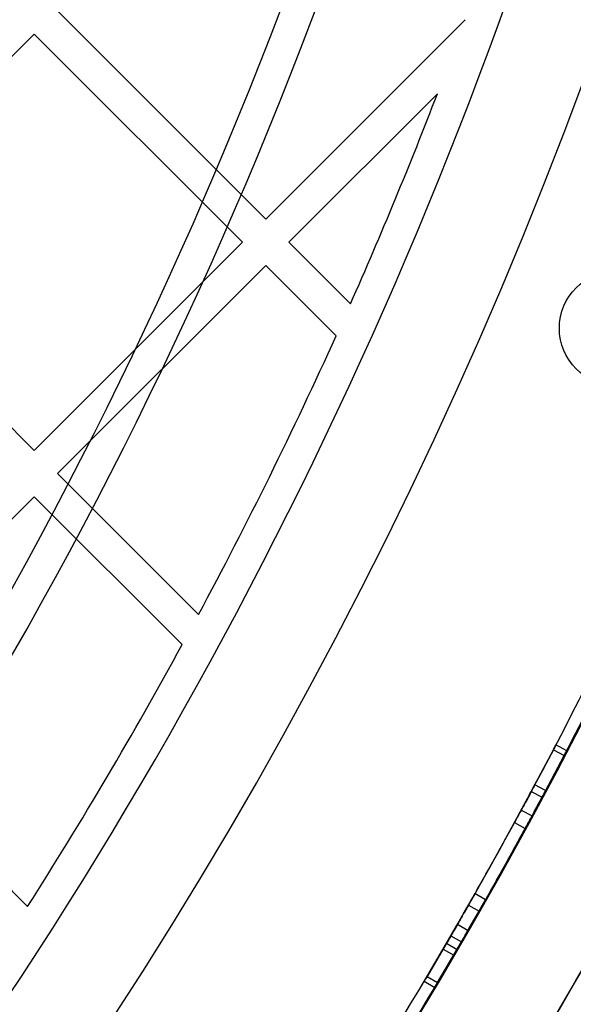
# Model space of a CAD drawing. Units: millimetres. Extents: x 16362 to 24313, y 28492 to 34050.
# Drawn here: x 22312 to 22380, y 30361 to 30481 of the extents above; entities that cross this region are included whole.
import ezdxf

# ---------------------------------------------------------------- set-up
doc = ezdxf.new("R2010")
doc.units = ezdxf.units.MM
doc.header["$LTSCALE"] = 200

msp = doc.modelspace()

# ---------------------------------------------------------------- linework, layer by layer
at = {"color": 7, "linetype": 'Continuous', "lineweight": 25}
for p, q in [((22317.07135873563, 30482.2297869196), (22342.52720285835, 30456.77394279688)), ((22342.52720285835, 30456.77394279688), (22366.91341539228, 30481.16015533082)), ((22288.78708748817, 30453.94551567214), (22314.24293161089, 30479.40135979485)), ((22314.24293161089, 30479.40135979485), (22339.6987757336, 30453.94551567214)), ((22345.35562998309, 30453.94551567214), (22363.51800355549, 30472.10788924454)), ((22288.78708748817, 30453.94551567214), (22314.24293161089, 30428.48967154943)), ((22314.24293161089, 30428.48967154943), (22339.6987757336, 30453.94551567214)), ((22345.35562998309, 30453.94551567214), (22352.88821807749, 30446.41292757774)), ((22317.07135873563, 30425.66124442468), (22342.52720285835, 30451.11708854739)), ((22342.52720285835, 30451.11708854739), (22351.13911143782, 30442.50517996792)), ((22317.07135873563, 30425.66124442468), (22334.31272928955, 30408.41987387076)), ((22288.78708748817, 30397.37697317722), (22314.24293161089, 30422.83281729993)), ((22314.24293161089, 30422.83281729993), (22332.32597882088, 30404.74977008993)), ((22288.78708748817, 30397.37697317722), (22313.43440430617, 30372.72965635921)), ((22374.98656621543, 30386.79289203398), (22377.68533124815, 30391.88871769759)), ((22377.68533124815, 30391.88871769759), (22374.98656621543, 30386.79289203398)), ((22374.98656621543, 30386.79289203398), (22377.68533124815, 30391.88871769759)), ((22377.68533124815, 30391.88871769759), (22374.98656621543, 30386.79289203398)), ((22377.68533124815, 30391.88871769759), (22379.01423149294, 30391.1929992636)), ((22377.68533124815, 30391.88871769759), (22379.01423149294, 30391.1929992636)), ((22377.68533124815, 30391.88871769759), (22379.01423149294, 30391.1929992636)), ((22377.68533124815, 30391.88871769759), (22379.01423149294, 30391.1929992636)), ((22379.32527904622, 30391.78793426214), (22377.99561119864, 30392.48218451624)), ((22379.32527904622, 30391.78793426214), (22377.99561119864, 30392.48218451624)), ((22376.30878996597, 30386.08456700018), (22379.01423149294, 30391.1929992636)), ((22379.01423149294, 30391.1929992636), (22376.30878996597, 30386.08456700018)), ((22376.30878996597, 30386.08456700018), (22379.01423149294, 30391.1929992636)), ((22379.01423149294, 30391.1929992636), (22376.30878996597, 30386.08456700018)), ((22376.74380232393, 30386.89808303889), (22375.42050504898, 30387.6044004761)), ((22374.98656621543, 30386.79289203398), (22376.30878996597, 30386.08456700018)), ((22374.98656621543, 30386.79289203398), (22376.30878996597, 30386.08456700018)), ((22374.98656621543, 30386.79289203398), (22376.30878996597, 30386.08456700018)), ((22374.98656621543, 30386.79289203398), (22376.30878996597, 30386.08456700018)), ((22373.76563819639, 30384.52537906347), (22375.08484148431, 30383.811444413)), ((22373.76563819639, 30384.52537906347), (22375.08484148431, 30383.811444413)), ((22372.93075573494, 30382.98799201756), (22374.24789360113, 30382.27025401421)), ((22372.93075573494, 30382.98799201756), (22374.24789360113, 30382.27025401421)), ((22372.93075573494, 30382.98799201756), (22374.24789360113, 30382.27025401421)), ((22372.93075573494, 30382.98799201756), (22374.24789360113, 30382.27025401421)), ((22369.41239382808, 30373.56693411665), (22368.10718901833, 30374.30615019101)), ((22369.41243481824, 30373.56700648992), (22368.10722990731, 30374.30622238563)), ((22367.316458502, 30372.91427637798), (22368.61970711784, 30372.17161693697)), ((22367.316458502, 30372.91427637799), (22368.61970711784, 30372.17161693697)), ((22367.316458502, 30372.91427637798), (22368.61970711784, 30372.17161693697)), ((22367.316458502, 30372.91427637798), (22368.61970711784, 30372.17161693697)), ((22365.96982298124, 30370.56337188394), (22367.26974014576, 30369.81489652337)), ((22365.96982298124, 30370.56337188393), (22367.26974014576, 30369.81489652337)), ((22362.24754116051, 30364.18874012357), (22365.16185152459, 30369.16443776285)), ((22365.16185152459, 30369.16443776285), (22362.24754116051, 30364.18874012357)), ((22362.24754116051, 30364.18874012357), (22365.16185152459, 30369.16443776285)), ((22365.16185152459, 30369.16443776285), (22362.24754116051, 30364.18874012357)), ((22365.16185152459, 30369.16443776285), (22366.45976984271, 30368.41250156908)), ((22365.16185152459, 30369.16443776285), (22366.45976984271, 30368.41250156908)), ((22365.16185152459, 30369.16443776285), (22366.45976984271, 30368.41250156908)), ((22365.16185152459, 30369.16443776285), (22366.45976984271, 30368.41250156908)), ((22366.45976984271, 30368.41250156908), (22363.53824974523, 30363.42449451558)), ((22363.53824974523, 30363.42449451558), (22366.45976984271, 30368.41250156908)), ((22363.53824974523, 30363.42449451558), (22366.45976984271, 30368.41250156908)), ((22366.45976984271, 30368.41250156908), (22363.53824974523, 30363.42449451558)), ((22364.62682032922, 30368.24278777251), (22365.92341502979, 30367.48857150215)), ((22364.62686204666, 30368.24285949159), (22365.92345685046, 30367.4886433987)), ((22364.21686982132, 30367.53911786378), (22365.51245034239, 30366.78316077941)), ((22362.24754116051, 30364.18874012357), (22363.53824974523, 30363.42449451558)), ((22362.24754116051, 30364.18874012357), (22363.53824974523, 30363.42449451558)), ((22362.24754116051, 30364.18874012357), (22363.53824974523, 30363.42449451558)), ((22362.24754116051, 30364.18874012357), (22363.53824974523, 30363.42449451558)), ((22361.9060210267, 30363.61268412741), (22363.19588472342, 30362.84701341222)), ((22361.9060210267, 30363.61268412741), (22363.19588472342, 30362.84701341222))]:
    msp.add_line(p, q, dxfattribs=at)
msp.add_circle((22385.41900489695, 30443.43123156626), 7.000000000001181, dxfattribs=at)
msp.add_circle((22385.41900489695, 30443.43123156626), 7.000000000001181, dxfattribs=at)
for centre, radius, start, end in [((21840.5187616312, 30673.1112444247), 542.7248265085012, 266.4623406260687, 3.537659373931747), ((21840.5187616312, 30673.1112444247), 542.7248265085012, 266.4623406260687, 3.537659373931747), ((21840.5187616312, 30673.1112444247), 538.7248265085024, 266.4623406260687, 3.537659373932508), ((21840.5187616312, 30673.1112444247), 538.7248265085024, 266.4623406260687, 3.537659373932508), ((21839.98876163119, 30673.64124442468), 626.0300000000025, 270.0000000000008, 1.331826472241863e-11), ((21839.98876163119, 30673.64124442468), 623.0300000000025, 270.0000000000008, 1.07059156241924e-11), ((21839.98876163119, 30673.64124442468), 564.980000000004, 315.2028245218535, 1.180591633569425e-11), ((21839.98876163119, 30673.64124442468), 564.980000000004, 315.2028245218535, 8.85443725177069e-12), ((21839.98876163119, 30673.64124442468), 623.0300000000028, 315.1839308992961, 1.33823945302405e-11), ((21839.98876163119, 30673.64124442468), 626.0300000000038, 315.4598205107056, 1.065461177793491e-11), ((21840.5187616312, 30673.1112444247), 657.8283211699963, 270.0000000000008, 0), ((21840.5187616312, 30673.1112444247), 657.8283211699963, 270.0000000000008, 0), ((21840.5187616312, 30673.1112444247), 653.8283211699963, 270.0000000000008, 0), ((21840.5187616312, 30673.1112444247), 653.8283211699963, 270.0000000000008, 0), ((21840.5187616312, 30673.1112444247), 607.8283211699994, 270.1416277945399, 359.858372205462), ((21840.5187616312, 30673.1112444247), 607.8283211699994, 270.1416277945399, 359.858372205462), ((21840.5187616312, 30673.1112444247), 607.8283211699994, 270.1416277945399, 359.858372205462), ((21840.5187616312, 30673.1112444247), 607.8283211699994, 270.1416277945399, 359.858372205462), ((21840.5187616312, 30673.1112444247), 576.3283211700002, 271.5020188943099, 358.4979811056921), ((21840.5187616312, 30673.1112444247), 576.3283211700002, 271.5020188943099, 358.4979811056921), ((21840.5187616312, 30673.1112444247), 576.3283211700002, 271.5020188943099, 358.4979811056921), ((21840.5187616312, 30673.1112444247), 576.3283211700002, 271.5020188943099, 358.4979811056921), ((21839.98876163119, 30673.64124442468), 560.9800000000023, 336.1053633442368, 338.945715695301), ((21839.98876163119, 30673.64124442468), 560.9800000000023, 336.1053633442368, 338.945715695301), ((21839.98876163119, 30673.64124442468), 560.980000000004, 331.7849513630719, 335.6680870373328), ((21839.98876163119, 30673.64124442468), 560.980000000004, 331.7849513630719, 335.6680870373328), ((21839.98876163119, 30673.64124442468), 560.9800000000059, 327.5608622548261, 331.3587047641118), ((21839.98876163119, 30673.64124442468), 560.9800000000059, 327.5608622548261, 331.3587047641118), ((21840.5187616312, 30673.1112444247), 606.3283211699994, 321.8802449951698, 333.5643848584624), ((21840.5187616312, 30673.1112444247), 606.3283211699994, 321.8802449951698, 333.5643848584624), ((21840.5187616312, 30673.1112444247), 607.8283211700001, 321.8802449951698, 333.5643848584624), ((21840.5187616312, 30673.1112444247), 607.8283211700001, 321.8802449951698, 333.5643848584624), ((21840.5187616312, 30673.1112444247), 606.3283211699976, 330.067223469088, 331.5783583911578), ((21840.5187616312, 30673.1112444247), 606.3283211699976, 330.067223469088, 331.5783583911578), ((21840.5187616312, 30673.1112444247), 607.8283211699986, 330.0672234690874, 331.5783583911577), ((21840.5187616312, 30673.1112444247), 607.8283211700018, 330.0672234690875, 331.5783583911577), ((21840.5187616312, 30673.1112444247), 606.3283211700002, 330.3232402719228, 331.4130414580882), ((21840.5187616312, 30673.1112444247), 606.3283211700002, 330.3232402719228, 331.4130414580882), ((21840.5187616312, 30673.1112444247), 606.3283211700002, 330.3232402719228, 331.4130414580882), ((21840.5187616312, 30673.1112444247), 606.3283211699993, 330.3232402719234, 331.4130414580882), ((21840.5187616312, 30673.1112444247), 607.828321169998, 330.3232402719229, 331.4130414580879), ((21840.5187616312, 30673.1112444247), 607.828321169998, 330.3232402719229, 331.4130414580879), ((21840.5187616312, 30673.1112444247), 607.828321169998, 330.3232402719229, 331.4130414580879), ((21840.5187616312, 30673.1112444247), 607.828321169998, 330.3232402719229, 331.4130414580879)]:
    msp.add_arc(centre, radius, start, end, dxfattribs=at)
for points, knots in [([(22377.68533124815, 30391.88871769759), (22377.7722036612, 30392.05478562875), (22377.93613212291, 30392.36815623214), (22378.02371972711, 30392.53606791362), (22377.93301457036, 30392.36219643656), (22377.77316840999, 30392.05662980509), (22377.68533124815, 30391.88871769759)], [0, 0, 0, 0, 0.2650940373253122, 0.5002331145718648, 0.7253727915645878, 1, 1, 1, 1]), ([(22377.68533124815, 30391.88871769759), (22377.77220366119, 30392.05478562874), (22377.9361321229, 30392.36815623213), (22378.02371972711, 30392.53606791362), (22377.93301457036, 30392.36219643658), (22377.77316841, 30392.0566298051), (22377.68533124815, 30391.88871769759)], [0, 0, 0, 0, 0.2650940373169832, 0.5002331145715196, 0.7253727915567101, 1, 1, 1, 1]), ([(22379.01423149294, 30391.1929992636), (22379.10131620109, 30391.35947301001), (22379.26562391674, 30391.67356857938), (22379.35346578237, 30391.84196753266), (22379.2625010368, 30391.6675986007), (22379.10228318127, 30391.36132145191), (22379.01423149294, 30391.1929992636)], [0, 0, 0, 0, 0.2651288501685298, 0.5002338143028977, 0.7253411220674393, 1, 1, 1, 1]), ([(22379.01423149294, 30391.1929992636), (22379.10131620108, 30391.35947301), (22379.26562391673, 30391.67356857936), (22379.35346578238, 30391.84196753266), (22379.2625010368, 30391.66759860071), (22379.10228318128, 30391.36132145192), (22379.01423149294, 30391.1929992636)], [0, 0, 0, 0, 0.2651288501602073, 0.5002338143025522, 0.7253411220595544, 0.9999999999999999, 0.9999999999999999, 0.9999999999999999, 0.9999999999999999]), ([(22373.76563819639, 30384.52537906347), (22373.98762925044, 30384.93626470022), (22374.42267210817, 30385.74149021876), (22374.96853571432, 30386.75875606738), (22375.3436210928, 30387.46023103238), (22375.45892695228, 30387.67644077263), (22375.36319136802, 30387.49694973038), (22375.15482661655, 30387.10711127552), (22374.89053617106, 30386.61345841992), (22374.42552219585, 30385.74679346154), (22373.99627451965, 30384.95227610322), (22373.76563819639, 30384.52537906347)], [0, 0, 0, 0, 0.1273658229803037, 0.2496028132441939, 0.3748842438008013, 0.5001741592800917, 0.6253573968341398, 0.6870063555854758, 0.7512262860418504, 0.8663329870072507, 0.9999999999999999, 0.9999999999999999, 0.9999999999999999, 0.9999999999999999]), ([(22372.93075573494, 30382.98799201756), (22373.14991656858, 30383.39080800771), (22373.56346992977, 30384.15091602478), (22374.12889764925, 30385.1970587105), (22374.60669726423, 30386.0843527744), (22374.85183294867, 30386.54158481667), (22374.98656621543, 30386.79289203398)], [0, 0, 0, 0, 0.2649593160226537, 0.4999744429925513, 0.7251722983086427, 1, 1, 1, 1]), ([(22374.98656621543, 30386.79289203398), (22374.8583677874, 30386.5537623901), (22374.61650569358, 30386.10261492083), (22374.14248872807, 30385.22223937976), (22373.57013116005, 30384.16321698513), (22373.1575060123, 30383.40477780083), (22372.93075573494, 30382.98799201756)], [0, 0, 0, 0, 0.265285055571168, 0.5004928686685628, 0.7255053862002255, 1, 1, 1, 1]), ([(22372.93075573494, 30382.98799201756), (22373.14991656861, 30383.39080800778), (22373.56346992982, 30384.15091602486), (22374.12889764931, 30385.1970587106), (22374.60669726423, 30386.0843527744), (22374.85183294868, 30386.54158481669), (22374.98656621543, 30386.79289203398)], [0, 0, 0, 0, 0.2649593160647, 0.4999744429943906, 0.7251722983484721, 1, 1, 1, 1]), ([(22374.98656621543, 30386.79289203398), (22374.8583677874, 30386.5537623901), (22374.61650569358, 30386.10261492083), (22374.14248872807, 30385.22223937976), (22373.57013116005, 30384.16321698513), (22373.1575060123, 30383.40477780083), (22372.93075573494, 30382.98799201756)], [0, 0, 0, 0, 0.265285055571258, 0.500492868668545, 0.7255053862000954, 1, 1, 1, 1]), ([(22374.24789360113, 30382.27025401421), (22374.46758629014, 30382.67404744812), (22374.88208684858, 30383.43589621333), (22375.44884120587, 30384.48449212218), (22375.92786531218, 30385.37405898533), (22376.17370339408, 30385.83260091957), (22376.30878996597, 30386.08456700018)], [0, 0, 0, 0, 0.2651335457780183, 0.5002351388260868, 0.7253821648609302, 1, 1, 1, 1]), ([(22376.30878996597, 30386.08456700018), (22376.18025448625, 30385.84480877409), (22375.93769195936, 30385.39235501354), (22375.46246511923, 30384.50973363573), (22374.88876870954, 30383.44823522355), (22374.47519415311, 30382.68805114127), (22374.24789360113, 30382.27025401421)], [0, 0, 0, 0, 0.2650759504589335, 0.5002314730507728, 0.7253272468811777, 1, 1, 1, 1]), ([(22374.24789360113, 30382.27025401421), (22374.46758629018, 30382.67404744818), (22374.88208684862, 30383.43589621341), (22375.44884120593, 30384.48449212228), (22375.92786531218, 30385.37405898533), (22376.1737033941, 30385.83260091959), (22376.30878996597, 30386.08456700018)], [0, 0, 0, 0, 0.2651335458201154, 0.5002351388279201, 0.7253821649007411, 1, 1, 1, 1]), ([(22376.30878996597, 30386.08456700018), (22376.18025448625, 30385.84480877409), (22375.93769195936, 30385.39235501354), (22375.46246511923, 30384.50973363573), (22374.88876870954, 30383.44823522355), (22374.47519415311, 30382.68805114127), (22374.24789360113, 30382.27025401421)], [0, 0, 0, 0, 0.2650759504590198, 0.5002314730507854, 0.7253272468810049, 1, 1, 1, 1]), ([(22375.08484148431, 30383.811444413), (22375.30735592306, 30384.22329847584), (22375.74328124644, 30385.03015674778), (22376.2904904966, 30386.04992738632), (22376.66664938513, 30386.75340937569), (22376.78234495195, 30386.97034961301), (22376.68630007911, 30386.79027888912), (22376.47742656894, 30386.39948870847), (22376.2123962872, 30385.90445405262), (22375.74616061734, 30385.03551424151), (22375.31602206056, 30384.23934851285), (22375.08484148431, 30383.811444413)], [0, 0, 0, 0, 0.1275099705641794, 0.2498032283459913, 0.3750271461973612, 0.5001725060491028, 0.6252113289958768, 0.6868182725031292, 0.7510233483049058, 0.8661859884302894, 1, 1, 1, 1]), ([(22368.10722940262, 30374.30622149599), (22368.08424152608, 30374.26560290953), (22368.03826879965, 30374.18437108459), (22367.62787086267, 30373.46084850148), (22367.0633271462, 30372.46959796465), (22366.37637921799, 30371.26943440863), (22365.68820138069, 30370.07387906396), (22365.11260388946, 30369.07890985938), (22364.70901121802, 30368.38398433966), (22364.58591196321, 30368.17251130117), (22364.70848472186, 30368.38307846492), (22365.11244375524, 30369.07863368258), (22365.68767394079, 30370.07296461696), (22366.37622798599, 30371.26917180041), (22367.06260796834, 30372.46833807892), (22367.62759331644, 30373.46036103076), (22368.03743719402, 30374.18290356951), (22368.08396046752, 30374.26510692339), (22368.10722940262, 30374.30622149599)], [0, 0, 0, 0, 0.06251755095835684, 0.1250268706275075, 0.1875572175379072, 0.2499407977992432, 0.3124580555448386, 0.3748526456508271, 0.4374506452683503, 0.4999608639096296, 0.5625834309489601, 0.6250759675485372, 0.6876138912656918, 0.7499889706988927, 0.8124883814474694, 0.8748974506052852, 0.9374290998199293, 1, 1, 1, 1]), ([(22364.62682084288, 30368.242788657), (22364.65030091261, 30368.28312472473), (22364.6972579606, 30368.36379154939), (22365.11503294168, 30369.08307971149), (22365.68624663024, 30370.07050168642), (22366.37612139491, 30371.26898523926), (22367.06139667118, 30372.46620665303), (22367.63024642252, 30373.46504905821), (22368.0267601531, 30374.16403788775), (22368.14728125368, 30374.37699078598), (22368.02727683435, 30374.16494939625), (22367.6304041365, 30373.46532662423), (22367.06192027859, 30372.46712329989), (22366.37627188231, 30371.26924827488), (22365.68697181974, 30370.07175812147), (22365.11531389047, 30369.08356522915), (22364.69810573437, 30368.36524978397), (22364.650587443, 30368.28361757003), (22364.62682084288, 30368.242788657)], [0, 0, 0, 0, 0.06251755095790991, 0.1250268706274395, 0.1875572175395418, 0.2499407977995788, 0.3124580555471362, 0.3748526456508635, 0.4374506452685764, 0.4999608639096239, 0.5625834309481442, 0.6250759675484101, 0.687613891262812, 0.7499889706985677, 0.8124883814451757, 0.8748974506052557, 0.9374290998197096, 0.9999999999999999, 0.9999999999999999, 0.9999999999999999, 0.9999999999999999]), ([(22367.316458502, 30372.91427637799), (22367.0891531451, 30372.51599950477), (22366.66023118496, 30371.76445673666), (22366.06793045535, 30370.73329095435), (22365.56463372805, 30369.86020697676), (22365.3047117449, 30369.41121565505), (22365.16185152459, 30369.16443776285)], [0, 0, 0, 0, 0.2649593160727737, 0.4999744429947184, 0.7251722983560864, 1, 1, 1, 1]), ([(22365.16185152459, 30369.16443776285), (22365.29779237683, 30369.39925238806), (22365.55426150573, 30369.84225904421), (22366.05366389289, 30370.7084867466), (22366.65327336227, 30371.75232107365), (22367.08126426637, 30372.50219659321), (22367.316458502, 30372.91427637798)], [0, 0, 0, 0, 0.265285055533532, 0.5004928686669082, 0.7255053861644567, 1, 1, 1, 1]), ([(22365.16185152459, 30369.16443776285), (22365.29779237683, 30369.39925238806), (22365.55426150573, 30369.84225904421), (22366.05366389288, 30370.70848674659), (22366.65327336227, 30371.75232107364), (22367.08126426637, 30372.50219659321), (22367.316458502, 30372.91427637798)], [0, 0, 0, 0, 0.2652850555294442, 0.5004928686667214, 0.7255053861605878, 1, 1, 1, 1]), ([(22367.316458502, 30372.91427637798), (22367.08915314509, 30372.51599950476), (22366.66023118496, 30371.76445673664), (22366.06793045533, 30370.73329095433), (22365.56463372805, 30369.86020697676), (22365.3047117449, 30369.41121565505), (22365.16185152459, 30369.16443776285)], [0, 0, 0, 0, 0.2649593160807379, 0.499974442995085, 0.7251722983636164, 1, 1, 1, 1]), ([(22369.41243431228, 30373.56700559803), (22369.38937199846, 30373.52625550715), (22369.34323438225, 30373.44473237518), (22368.93165055401, 30372.71911989095), (22368.36571280057, 30371.72542410788), (22367.67730093124, 30370.52270420063), (22366.98766312139, 30369.32461114358), (22366.41063576935, 30368.32716797886), (22366.0058951991, 30367.6302651022), (22365.88237672437, 30367.4180717698), (22366.00536749223, 30367.62935714505), (22366.41047517759, 30368.3268910093), (22366.98713451685, 30369.32369467896), (22367.67714930837, 30370.52244091314), (22368.36499223411, 30371.72416178844), (22368.93137207075, 30372.71863077889), (22369.34240088146, 30373.44326151444), (22369.38909034991, 30373.52575847937), (22369.41243431228, 30373.56700559803)], [0, 0, 0, 0, 0.06244575519858669, 0.1249266794600026, 0.187485444973578, 0.2499407189500298, 0.3125298437145255, 0.3749528706139493, 0.4375224556938689, 0.499960931066496, 0.5625115950212932, 0.6249757568733214, 0.6875421649096124, 0.7499889454301304, 0.8125601822695118, 0.8749976790963281, 0.9375009060395352, 1, 1, 1, 1]), ([(22365.92341554474, 30367.48857238887), (22365.94697162563, 30367.52903905762), (22365.99409705404, 30367.60999518568), (22366.41307855306, 30368.33136140921), (22366.9857006205, 30369.32122039811), (22367.67704444664, 30370.5222573631), (22368.36377469132, 30371.72201936162), (22368.9340395481, 30372.72334419652), (22369.33168177655, 30373.42432151914), (22369.45261341476, 30373.63799969491), (22369.33219964533, 30373.42523512335), (22368.93419771587, 30372.72362255746), (22368.36429945355, 30371.72293803173), (22367.67719532345, 30370.52252107883), (22366.98642721115, 30369.32247925967), (22366.41336044655, 30368.33184856379), (22365.99494676095, 30367.61145674412), (22365.94725875791, 30367.52953293773), (22365.92341554474, 30367.48857238887)], [0, 0, 0, 0, 0.06244575519814007, 0.1249266794599352, 0.1874854449752104, 0.2499407189503509, 0.3125298437168186, 0.3749528706139902, 0.437522455694095, 0.4999609310664926, 0.5625115950204856, 0.6249757568731865, 0.687542164906727, 0.7499889454298008, 0.8125601822672054, 0.8749976790962956, 0.9375009060393166, 0.9999999999999999, 0.9999999999999999, 0.9999999999999999, 0.9999999999999999]), ([(22368.61970711784, 30372.17161693697), (22368.39185022775, 30371.77237358687), (22367.9619460348, 30371.01910959669), (22367.36825671757, 30369.98552511719), (22366.86367111914, 30369.1102042206), (22366.60300456975, 30368.65992650848), (22366.45976984271, 30368.41250156908)], [0, 0, 0, 0, 0.2651335458281925, 0.5002351388282519, 0.7253821649083809, 1, 1, 1, 1]), ([(22366.45976984271, 30368.41250156908), (22366.59606799774, 30368.64793349013), (22366.85327966388, 30369.09222297201), (22367.35395567967, 30369.96066097966), (22367.95496670347, 30371.00693637309), (22368.38394220649, 30371.75853717838), (22368.61970711784, 30372.17161693697)], [0, 0, 0, 0, 0.2650759504213149, 0.5002314730490903, 0.7253272468453518, 1, 1, 1, 1]), ([(22366.45976984271, 30368.41250156908), (22366.59606799773, 30368.64793349013), (22366.85327966388, 30369.09222297201), (22367.35395567967, 30369.96066097965), (22367.95496670346, 30371.00693637309), (22368.38394220649, 30371.75853717838), (22368.61970711784, 30372.17161693697)], [0, 0, 0, 0, 0.2650759504172017, 0.5002314730489508, 0.7253272468414393, 1, 1, 1, 1]), ([(22368.61970711784, 30372.17161693697), (22368.39185022774, 30371.77237358686), (22367.96194603479, 30371.01910959668), (22367.36825671756, 30369.98552511717), (22366.86367111914, 30369.1102042206), (22366.60300456974, 30368.65992650848), (22366.45976984271, 30368.41250156908)], [0, 0, 0, 0, 0.2651335458360962, 0.5002351388286119, 0.7253821649158927, 0.9999999999999999, 0.9999999999999999, 0.9999999999999999, 0.9999999999999999]), ([(22365.96982298124, 30370.56337188394), (22365.73650257624, 30370.15881209457), (22365.27925723279, 30369.36598353828), (22364.6996434605, 30368.36756240556), (22364.29926448964, 30367.68021035066), (22364.17569977438, 30367.46861201855), (22364.27827330784, 30367.64428502895), (22364.50082526185, 30368.02620192867), (22364.78241327208, 30368.51019652978), (22365.2762378667, 30369.36077481363), (22365.72740776763, 30370.14305169601), (22365.96982298124, 30370.56337188393)], [0, 0, 0, 0, 0.1273658229803259, 0.2496028132442082, 0.3748842438008947, 0.5001741592802007, 0.6253573968322685, 0.6870063555840615, 0.7512262860415911, 0.8663329870053474, 1, 1, 1, 1]), ([(22367.26974014576, 30369.81489652337), (22367.0358699109, 30369.40938307381), (22366.57769758584, 30368.61494662002), (22365.99665747141, 30367.61406575593), (22365.59513313238, 30366.9247467993), (22365.47115100294, 30366.71243344048), (22365.5740557527, 30366.88867388897), (22365.79715099318, 30367.27152323561), (22366.07952717856, 30367.7568726465), (22366.57464739922, 30368.60968450281), (22367.02675316161, 30369.39358464003), (22367.26974014576, 30369.81489652337)], [0, 0, 0, 0, 0.1275099705642073, 0.2498032283460336, 0.3750271461974667, 0.500172506049221, 0.6252113289940098, 0.6868182725017282, 0.7510233483046496, 0.866185988428401, 1, 1, 1, 1]), ([(22362.24754116051, 30364.18874012357), (22362.15199979164, 30364.02750358695), (22361.9717129885, 30363.72324983719), (22361.8749797481, 30363.56043521441), (22361.97514179987, 30363.72903616155), (22362.15093882769, 30364.02571303336), (22362.24754116051, 30364.18874012357)], [0, 0, 0, 0, 0.2650940373210388, 0.5002331145717176, 0.7253727915604542, 1, 1, 1, 1]), ([(22362.24754116051, 30364.18874012357), (22362.15199979164, 30364.02750358695), (22361.9717129885, 30363.72324983718), (22361.8749797481, 30363.56043521441), (22361.97514179987, 30363.72903616156), (22362.15093882769, 30364.02571303337), (22362.24754116051, 30364.18874012357)], [0, 0, 0, 0, 0.2650940373250029, 0.5002331145718738, 0.7253727915643343, 1, 1, 1, 1]), ([(22363.53824974523, 30363.42449451558), (22363.44247490874, 30363.2628639636), (22363.26177102934, 30362.95790632706), (22363.16475711904, 30362.79461915048), (22363.26520569895, 30362.96370253867), (22363.44141149076, 30363.26106926854), (22363.53824974523, 30363.42449451558)], [0, 0, 0, 0, 0.2651288501642716, 0.500233814302756, 0.7253411220633088, 1, 1, 1, 1]), ([(22363.53824974523, 30363.42449451558), (22363.44247490874, 30363.2628639636), (22363.26177102933, 30362.95790632705), (22363.16475711904, 30362.79461915048), (22363.26520569896, 30362.96370253868), (22363.44141149076, 30363.26106926854), (22363.53824974523, 30363.42449451558)], [0, 0, 0, 0, 0.265128850168223, 0.5002338143029047, 0.7253411220671762, 1, 1, 1, 1])]:
    msp.add_open_spline(points, degree=3, knots=knots, dxfattribs=at)

doc.saveas('drawing.dxf')
